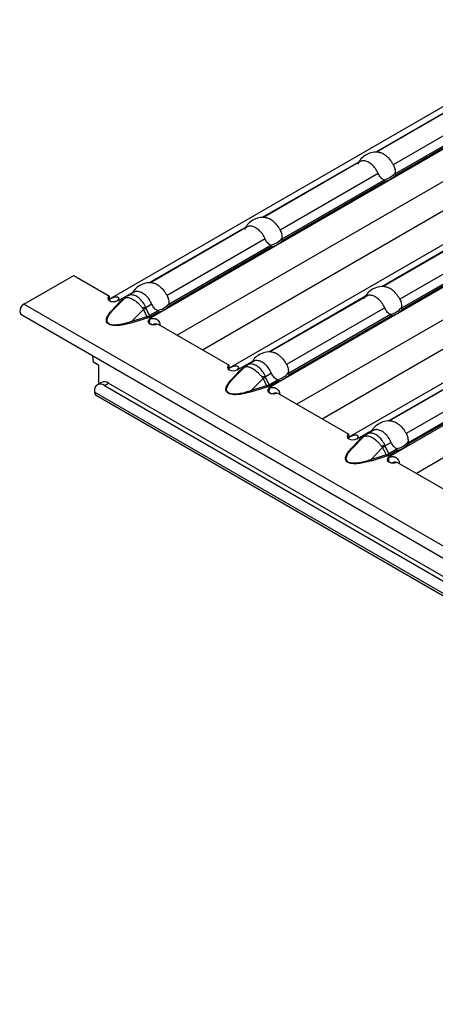
# Model space of a CAD drawing. Units: millimetres. Extents: x 75 to 2081, y 25 to 1460.
# Drawn here: x 1557 to 1586, y 1258 to 1327 of the extents above; entities that cross this region are included whole.
import ezdxf

# ---------------------------------------------------------------- set-up
doc = ezdxf.new("R2010")
doc.units = ezdxf.units.MM
doc.header["$LTSCALE"] = 5
doc.layers.get('0').update_dxf_attribs({"color": 1})
doc.layers.add('310307', color=7, linetype='Continuous')

# ---------------------------------------------------------------- blocks, each defined once
blk = doc.blocks.new('1009625-M_002_ISO_view')
for p, q in [((36.526, 17.967), (2.511, -1.669)), ((39.413, 16.635), (5.302, -3.057)), ((36.169, 12.477), (7.278, -4.202)), ((28.013, 12.579), (21.228, 8.662)), ((28.095, 12.587), (21.287, 8.656)), ((47.822, 11.78), (13.711, -7.911)), ((29.362, 11.751), (22.467, 7.771)), ((29.77, 11.278), (22.592, 7.134)), ((22.659, 7.076), (29.815, 11.207)), ((40.859, 10.759), (10.921, -6.524)), ((9.046, -5.222), (36.057, 10.371)), ((48.445, 9.854), (15.688, -9.056)), ((20.058, 7.987), (13.253, 4.059)), ((20.14, 7.994), (13.342, 4.07)), ((53.345, 8.258), (19.33, -11.378)), ((21.407, 7.159), (14.512, 3.179)), ((17.456, -10.077), (48.003, 7.557)), ((56.232, 6.926), (22.121, -12.766)), ((21.815, 6.686), (14.637, 2.542)), ((14.704, 2.484), (21.86, 6.615)), ((56.854, 4.999), (24.097, -13.911)), ((12.106, 3.397), (5.298, -0.534)), ((12.185, 3.402), (5.387, -0.522)), ((28.467, 3.132), (21.663, -0.796)), ((28.55, 3.14), (21.752, -0.785)), ((13.452, 2.567), (6.557, -1.413)), ((13.86, 2.093), (6.682, -2.05)), ((29.816, 2.304), (22.922, -1.676)), ((6.749, -2.108), (13.905, 2.023)), ((30.225, 1.831), (23.047, -2.313)), ((23.114, -2.371), (30.27, 1.76)), ((-3.5, -2.021), (0, 0)), ((0, 0), (2.511, -1.45)), ((4.151, -1.196), (3.115, -1.794)), ((4.23, -1.19), (3.806, -1.436)), ((349.7, -205.919), (-3.5, -2.021)), ((2.511, -1.774), (2.511, -1.45)), ((3.247, -1.861), (2.663, -2.484)), ((2.734, -2.473), (3.566, -1.62)), ((2.734, -2.473), (3.318, -1.85)), ((3.077, -1.776), (3.112, -1.797)), ((3.112, -1.797), (3.116, -1.795)), ((3.116, -1.795), (3.115, -1.794)), ((3.115, -1.795), (3.115, -1.794)), ((3.318, -1.85), (3.566, -1.62)), ((3.594, -1.592), (3.343, -1.825)), ((3.485, -1.693), (3.4, -1.742)), ((3.812, -1.447), (3.726, -1.493)), ((5.497, -2.025), (5.072, -2.271)), ((20.516, -1.458), (13.708, -5.388)), ((20.595, -1.453), (13.797, -5.377)), ((-3.713, -2.736), (349.487, -206.634)), ((4.068, -3.243), (4.9, -2.39)), ((4.9, -2.39), (5.148, -2.906)), ((5.335, -2.828), (5.078, -2.291)), ((5.905, -2.499), (5.335, -2.828)), ((5.392, -2.892), (5.95, -2.57)), ((21.861, -2.288), (14.967, -6.268)), ((22.27, -2.761), (15.092, -6.905)), ((5.148, -2.906), (4.068, -3.243)), ((4.107, -3.317), (5.186, -2.98)), ((5.301, -3.056), (5.297, -3.058)), ((5.297, -3.058), (5.334, -3.079)), ((5.302, -3.057), (5.301, -3.056)), ((5.301, -3.06), (5.301, -3.056)), ((5.302, -3.061), (5.302, -3.057)), ((5.332, -3.401), (5.344, -3.082)), ((5.334, -3.404), (5.334, -3.079)), ((5.371, -3.386), (5.503, -3.463)), ((5.9, -3.406), (10.921, -6.305)), ((15.159, -6.963), (22.315, -2.832)), ((1.383, -6.106), (1.338, -5.651)), ((1.768, -6.328), (1.383, -6.106)), ((12.561, -6.051), (11.524, -6.649)), ((12.64, -6.045), (12.215, -6.29)), ((1.768, -7.623), (1.768, -6.328)), ((10.921, -6.629), (10.921, -6.305)), ((11.657, -6.715), (11.073, -7.339)), ((11.144, -7.328), (11.975, -6.474)), ((11.144, -7.328), (11.727, -6.704)), ((11.487, -6.631), (11.522, -6.652)), ((11.522, -6.652), (11.526, -6.649)), ((11.526, -6.649), (11.524, -6.649)), ((11.524, -6.65), (11.524, -6.649)), ((11.727, -6.704), (11.975, -6.474)), ((12.004, -6.446), (11.752, -6.68)), ((11.894, -6.548), (11.809, -6.597)), ((12.221, -6.302), (12.135, -6.348)), ((13.906, -6.88), (13.482, -7.125)), ((28.925, -6.313), (22.117, -10.243)), ((29.004, -6.307), (22.206, -10.232)), ((1.94, -7.524), (1.657, -7.687)), ((2.157, -7.737), (2.44, -7.573)), ((2.44, -7.573), (28.31, -22.508)), ((12.478, -8.098), (13.31, -7.245)), ((13.31, -7.245), (13.557, -7.761)), ((13.745, -7.682), (13.487, -7.146)), ((14.315, -7.354), (13.745, -7.682)), ((13.801, -7.747), (14.36, -7.424)), ((30.271, -7.143), (23.376, -11.123)), ((1.45, -8.145), (1.45, -8.206)), ((28.428, -23.78), (1.45, -8.206)), ((2.157, -7.737), (28.266, -22.809)), ((13.557, -7.761), (12.478, -8.098)), ((12.516, -8.172), (13.596, -7.835)), ((13.71, -7.911), (13.707, -7.913)), ((13.707, -7.913), (13.744, -7.934)), ((13.711, -7.911), (13.71, -7.911)), ((13.71, -7.915), (13.71, -7.911)), ((13.711, -7.915), (13.711, -7.911)), ((13.741, -8.256), (13.753, -7.936)), ((13.744, -8.259), (13.744, -7.934)), ((13.78, -8.241), (13.913, -8.317)), ((14.309, -8.261), (19.33, -11.159)), ((30.679, -7.616), (23.501, -11.76)), ((23.568, -11.818), (30.724, -7.687)), ((1.538, -8.401), (28.611, -24.03)), ((20.97, -10.905), (19.934, -11.503)), ((21.05, -10.9), (20.625, -11.145)), ((19.33, -11.484), (19.33, -11.159)), ((20.066, -11.57), (19.482, -12.193)), ((19.553, -12.182), (20.385, -11.329)), ((19.553, -12.182), (20.137, -11.559)), ((19.896, -11.486), (19.932, -11.506)), ((19.932, -11.506), (19.935, -11.504)), ((19.935, -11.504), (19.934, -11.503)), ((19.934, -11.505), (19.934, -11.503)), ((20.137, -11.559), (20.385, -11.329)), ((20.413, -11.301), (20.162, -11.534)), ((20.304, -11.403), (20.219, -11.452)), ((20.631, -11.156), (20.545, -11.203)), ((22.316, -11.735), (21.891, -11.98)), ((20.887, -12.953), (21.719, -12.099)), ((21.719, -12.099), (21.967, -12.615)), ((22.154, -12.537), (21.897, -12.001)), ((22.724, -12.208), (22.154, -12.537)), ((22.211, -12.602), (22.769, -12.279)), ((21.967, -12.615), (20.887, -12.953)), ((20.926, -13.027), (22.005, -12.69)), ((22.12, -12.765), (22.116, -12.767)), ((22.116, -12.767), (22.153, -12.789)), ((22.121, -12.766), (22.12, -12.765)), ((22.12, -12.769), (22.12, -12.765)), ((22.121, -12.77), (22.121, -12.766)), ((22.151, -13.111), (22.163, -12.791)), ((22.153, -13.113), (22.153, -12.789)), ((22.19, -13.096), (22.322, -13.172)), ((22.719, -13.115), (27.74, -16.014))]:
    blk.add_line(p, q)
at = {"flags": 128}
for points in [[(-3.5, -2.021), (-3.615, -2.113), (-3.713, -2.245), (-3.778, -2.395), (-3.801, -2.541), (-3.778, -2.661), (-3.713, -2.736), (-3.713, -2.736)], [(2.511, -1.45), (2.426, -1.525), (2.396, -1.613), (2.427, -1.701), (2.513, -1.775), (2.642, -1.825), (2.795, -1.843), (2.947, -1.826), (3.077, -1.776)], [(3.566, -1.62), (3.582, -1.603), (3.592, -1.594)], [(5.334, -3.079), (5.248, -3.154), (5.219, -3.242), (5.249, -3.33), (5.336, -3.405), (5.465, -3.455), (5.618, -3.473), (5.77, -3.455), (5.9, -3.406)], [(10.921, -6.305), (10.835, -6.379), (10.806, -6.468), (10.836, -6.556), (10.923, -6.63), (11.052, -6.68), (11.204, -6.698), (11.357, -6.681), (11.487, -6.631)], [(11.975, -6.474), (11.992, -6.458), (12.001, -6.449)], [(1.45, -8.206), (1.472, -8.326), (1.538, -8.401), (1.538, -8.401)], [(13.744, -7.934), (13.658, -8.009), (13.628, -8.097), (13.659, -8.185), (13.745, -8.26), (13.875, -8.31), (14.027, -8.327), (14.18, -8.31), (14.309, -8.261)], [(19.33, -11.159), (19.245, -11.234), (19.215, -11.322), (19.246, -11.41), (19.332, -11.485), (19.461, -11.535), (19.614, -11.552), (19.766, -11.535), (19.896, -11.486)], [(20.385, -11.329), (20.401, -11.312), (20.411, -11.303)], [(22.153, -12.789), (22.068, -12.864), (22.038, -12.952), (22.068, -13.04), (22.155, -13.114), (22.284, -13.164), (22.437, -13.182), (22.589, -13.165), (22.719, -13.115)]]:
    blk.add_lwpolyline(points, dxfattribs=at)
for centre, radius, start, end in [((21.571, 8.012), 1.313, 279.34337, 320.65125), ((21.596, 7.996), 1.406, 280.84181, 319.15281), ((13.616, 3.42), 1.313, 279.34337, 320.65125), ((13.641, 3.403), 1.406, 280.84181, 319.15281), ((2.475, -2.903), 1.28, 59.99234, 62.03009), ((3.273, -1.795), 0.0708, 248.51644, 309.37588), ((3.437, -1.68), 0.0721, 239.12952, 258.53089), ((3.843, -1.747), 0.28, 128.20743, 145.66143), ((5.661, -1.172), 1.313, 279.34337, 320.65125), ((2.689, -2.418), 0.0708, 248.51644, 309.37588), ((5.27, -7.846), 5.578, 92.0319, 94.65146), ((1.928, 3.179), 6.312, 298.08832, 299.9331), ((5.686, -1.189), 1.406, 280.84181, 319.15281), ((22.025, -1.435), 1.313, 279.34337, 320.65125), ((22.05, -1.451), 1.406, 280.84181, 319.15281), ((4.254, -3.194), 0.192, 194.78002, 219.8612), ((5.334, -2.857), 0.192, 194.78002, 219.8612), ((4.621, -4.236), 1.362, 57.93527, 59.99193), ((5.472, -2.766), 0.15, 204.50962, 237.66898), ((5.792, -3.834), 0.423, 78.82412, 120.88839), ((10.884, -7.757), 1.28, 59.99234, 62.03009), ((11.683, -6.65), 0.0708, 248.51644, 309.37588), ((11.846, -6.535), 0.0721, 239.12952, 258.53089), ((12.252, -6.602), 0.28, 128.20743, 145.66143), ((14.071, -6.027), 1.313, 279.34337, 320.65125), ((2.147, -7.982), 0.503, 54.38242, 114.30712), ((11.099, -7.273), 0.0708, 248.51644, 309.37588), ((13.679, -12.7), 5.578, 92.0319, 94.65146), ((10.338, -1.676), 6.312, 298.08832, 299.9331), ((14.095, -6.044), 1.406, 280.84181, 319.15281), ((1.881, -8.075), 0.437, 50.79671, 189.21404), ((12.664, -8.049), 0.192, 194.78002, 219.8612), ((13.743, -7.712), 0.192, 194.78002, 219.8612), ((13.03, -9.091), 1.362, 57.93527, 59.99193), ((13.881, -7.62), 0.15, 204.50962, 237.66898), ((14.202, -8.689), 0.423, 78.82412, 120.88839), ((19.294, -12.612), 1.28, 59.99234, 62.03009), ((20.092, -11.504), 0.0708, 248.51644, 309.37588), ((20.256, -11.39), 0.0721, 239.12952, 258.53089), ((20.662, -11.457), 0.28, 128.20743, 145.66143), ((22.48, -10.882), 1.313, 279.34337, 320.65125), ((19.508, -12.127), 0.0708, 248.51644, 309.37588), ((22.089, -17.555), 5.578, 92.0319, 94.65146), ((18.747, -6.53), 6.312, 298.08832, 299.9331), ((22.505, -10.898), 1.406, 280.84181, 319.15281), ((21.073, -12.903), 0.192, 194.78002, 219.8612), ((22.153, -12.566), 0.192, 194.78002, 219.8612), ((21.44, -13.945), 1.362, 57.93527, 59.99193), ((22.291, -12.475), 0.15, 204.50962, 237.66898), ((22.612, -13.544), 0.423, 78.82412, 120.88839)]:
    blk.add_arc(centre, radius, start, end)
for centre in [(4.411, -2.244), (12.821, -7.099), (21.23, -11.954)]:
    blk.add_ellipse(centre, major_axis=(1.151, -0.315), ratio=0.555051, start_param=5.548648, end_param=5.780801)
for points, knots in [([(21.519, 8.632), (21.42, 8.647), (21.179, 8.685), (20.798, 8.604), (20.423, 8.408), (20.124, 8.139), (20.006, 7.91), (19.953, 7.808)], [0, 0, 0, 0, 0.155756, 0.382206, 0.596403, 0.820466, 1, 1, 1, 1]), ([(21.519, 8.631), (21.536, 8.631), (21.639, 8.628), (21.86, 8.505), (22.131, 8.265), (22.335, 7.996), (22.435, 7.826), (22.467, 7.771)], [0, 0, 0, 0, 0.053721, 0.325559, 0.59796, 0.87078, 1, 1, 1, 1]), ([(21.407, 7.159), (21.348, 7.279), (21.23, 7.518), (20.959, 7.8), (20.67, 7.994), (20.397, 8.071), (20.222, 8.05), (20.147, 7.997), (20.142, 7.993)], [0, 0, 0, 0, 0.194761, 0.389979, 0.587452, 0.785333, 0.983519, 1, 1, 1, 1]), ([(22.467, 7.771), (22.517, 7.681), (22.554, 7.584), (22.595, 7.381), (22.599, 7.279), (22.586, 7.18)], [0, 0, 0, 0, 0.5, 0.5, 1, 1, 1, 1]), ([(21.784, 6.717), (21.743, 6.739), (21.704, 6.765), (21.631, 6.826), (21.596, 6.861), (21.499, 6.975), (21.446, 7.063), (21.407, 7.159)], [0, 0, 0, 0, 0.25, 0.25, 0.5, 0.5, 1, 1, 1, 1]), ([(22.586, 7.18), (22.585, 7.173), (22.585, 7.167), (22.585, 7.16), (22.585, 7.155), (22.586, 7.149), (22.588, 7.144), (22.589, 7.141), (22.59, 7.137), (22.592, 7.134)], [0, 0, 0, 0, 0.00004013085, 0.00004013085, 0.00004013085, 0.0000737072, 0.0000737072, 0.0000737072, 0.00009481036, 0.00009481036, 0.00009481036, 0.00009481036]), ([(21.815, 6.686), (21.814, 6.69), (21.811, 6.694), (21.809, 6.697), (21.805, 6.702), (21.801, 6.706), (21.796, 6.709), (21.792, 6.712), (21.788, 6.714), (21.784, 6.717)], [0, 0, 0, 0, 0.00002610727, 0.00002610727, 0.00002610727, 0.00006300599, 0.00006300599, 0.00006300599, 0.00009442318, 0.00009442318, 0.00009442318, 0.00009442318]), ([(13.563, 4.036), (13.487, 4.051), (13.26, 4.096), (12.887, 4.027), (12.498, 3.837), (12.185, 3.567), (12.056, 3.33), (11.995, 3.218)], [0, 0, 0, 0, 0.12041, 0.363509, 0.577669, 0.800534, 1, 1, 1, 1]), ([(13.452, 2.567), (13.393, 2.686), (13.275, 2.926), (13.004, 3.207), (12.715, 3.402), (12.442, 3.479), (12.267, 3.457), (12.192, 3.404), (12.187, 3.4)], [0, 0, 0, 0, 0.194761, 0.389979, 0.587452, 0.785333, 0.983519, 1, 1, 1, 1]), ([(13.563, 4.039), (13.58, 4.038), (13.683, 4.036), (13.905, 3.913), (14.176, 3.673), (14.38, 3.403), (14.48, 3.233), (14.512, 3.179)], [0, 0, 0, 0, 0.054382, 0.326031, 0.598241, 0.870871, 1, 1, 1, 1]), ([(14.512, 3.179), (14.562, 3.089), (14.599, 2.991), (14.64, 2.789), (14.644, 2.686), (14.631, 2.587)], [0, 0, 0, 0, 0.5, 0.5, 1, 1, 1, 1]), ([(13.829, 2.124), (13.788, 2.146), (13.749, 2.173), (13.676, 2.234), (13.641, 2.268), (13.544, 2.382), (13.491, 2.47), (13.452, 2.567)], [0, 0, 0, 0, 0.25, 0.25, 0.5, 0.5, 1, 1, 1, 1]), ([(13.86, 2.093), (13.859, 2.097), (13.856, 2.101), (13.854, 2.105), (13.85, 2.109), (13.846, 2.113), (13.841, 2.117), (13.837, 2.12), (13.833, 2.122), (13.829, 2.124)], [0, 0, 0, 0, 0.00002610727, 0.00002610727, 0.00002610727, 0.00006300599, 0.00006300599, 0.00006300599, 0.00009442318, 0.00009442318, 0.00009442318, 0.00009442318]), ([(14.631, 2.587), (14.63, 2.581), (14.63, 2.575), (14.63, 2.568), (14.63, 2.563), (14.631, 2.557), (14.633, 2.552), (14.634, 2.548), (14.635, 2.545), (14.637, 2.542)], [0, 0, 0, 0, 0.00004013085, 0.00004013085, 0.00004013085, 0.0000737072, 0.0000737072, 0.0000737072, 0.00009481036, 0.00009481036, 0.00009481036, 0.00009481036]), ([(5.608, -0.556), (5.532, -0.541), (5.305, -0.497), (4.931, -0.565), (4.544, -0.756), (4.261, -0.992), (4.152, -1.187), (4.112, -1.258)], [0, 0, 0, 0, 0.129718, 0.3916099, 0.6223255, 0.8624187, 1, 1, 1, 1]), ([(5.608, -0.553), (5.625, -0.554), (5.729, -0.557), (5.95, -0.679), (6.221, -0.92), (6.425, -1.189), (6.525, -1.359), (6.557, -1.413)], [0, 0, 0, 0, 0.054382, 0.326031, 0.598241, 0.870871, 1, 1, 1, 1]), ([(5.072, -2.271), (5.056, -2.234), (4.984, -2.069), (4.812, -1.803), (4.593, -1.591), (4.376, -1.447), (4.162, -1.367), (3.948, -1.36), (3.847, -1.424), (3.812, -1.447)], [0, 0, 0, 0, 0.058547, 0.266057, 0.460361, 0.538534, 0.72187, 0.901765, 1, 1, 1, 1]), ([(5.497, -2.025), (5.438, -1.906), (5.32, -1.667), (5.049, -1.385), (4.76, -1.191), (4.487, -1.113), (4.312, -1.135), (4.237, -1.188), (4.232, -1.192)], [0, 0, 0, 0, 0.194761, 0.389979, 0.587452, 0.785333, 0.983519, 1, 1, 1, 1]), ([(21.972, -0.819), (21.897, -0.804), (21.669, -0.759), (21.296, -0.828), (20.907, -1.018), (20.595, -1.288), (20.466, -1.525), (20.405, -1.637)], [0, 0, 0, 0, 0.12041, 0.363509, 0.577669, 0.800534, 1, 1, 1, 1]), ([(21.973, -0.816), (21.99, -0.816), (22.093, -0.819), (22.314, -0.942), (22.586, -1.182), (22.79, -1.451), (22.89, -1.621), (22.922, -1.676)], [0, 0, 0, 0, 0.054382, 0.326031, 0.598241, 0.870871, 1, 1, 1, 1]), ([(2.472, -1.697), (2.488, -1.688), (2.52, -1.67), (2.57, -1.642), (2.619, -1.617), (2.666, -1.593), (2.714, -1.57), (2.76, -1.55), (2.806, -1.533), (2.852, -1.518), (2.898, -1.507), (2.943, -1.5), (2.989, -1.498), (3.049, -1.502), (3.114, -1.52), (3.161, -1.565), (3.17, -1.626), (3.141, -1.698), (3.098, -1.746), (3.075, -1.772)], [0, 0, 0, 0, 0.0476, 0.091973, 0.133635, 0.17321, 0.211423, 0.249078, 0.287014, 0.326053, 0.366949, 0.410361, 0.45684, 0.506836, 0.605904, 0.696904, 0.787849, 0.886765, 1, 1, 1, 1]), ([(3.566, -1.62), (3.569, -1.617), (3.573, -1.613), (3.577, -1.61), (3.587, -1.603), (3.599, -1.596), (3.612, -1.589)], [0, 0, 0, 0, 0.0000782079, 0.0000782079, 0.0000782079, 0.0002688237, 0.0002688237, 0.0002688237, 0.0002688237]), ([(3.675, -1.523), (3.669, -1.528), (3.642, -1.549), (3.616, -1.574), (3.596, -1.594)], [0, 0, 0, 0, 0.1996572, 1, 1, 1, 1]), ([(3.612, -1.589), (3.644, -1.573), (3.681, -1.562), (3.762, -1.554), (3.807, -1.556), (3.903, -1.572), (3.954, -1.587), (4.059, -1.628), (4.114, -1.654), (4.281, -1.751), (4.395, -1.837), (4.562, -1.991), (4.615, -2.046), (4.719, -2.162), (4.77, -2.223), (4.818, -2.286)], [0, 0, 0, 0, 0.125, 0.125, 0.25, 0.25, 0.375, 0.375, 0.5, 0.5, 0.75, 0.75, 0.875, 0.875, 1, 1, 1, 1]), ([(5.874, -2.468), (5.833, -2.446), (5.794, -2.419), (5.721, -2.359), (5.686, -2.324), (5.589, -2.21), (5.536, -2.122), (5.497, -2.025)], [0, 0, 0, 0, 0.25, 0.25, 0.5, 0.5, 1, 1, 1, 1]), ([(6.557, -1.413), (6.607, -1.503), (6.644, -1.601), (6.685, -1.803), (6.689, -1.906), (6.676, -2.005)], [0, 0, 0, 0, 0.5, 0.5, 1, 1, 1, 1]), ([(6.676, -2.005), (6.676, -2.011), (6.675, -2.018), (6.675, -2.024), (6.676, -2.03), (6.676, -2.035), (6.678, -2.041), (6.679, -2.044), (6.68, -2.047), (6.682, -2.05)], [0, 0, 0, 0, 0.00004013085, 0.00004013085, 0.00004013085, 0.0000737072, 0.0000737072, 0.0000737072, 0.00009481036, 0.00009481036, 0.00009481036, 0.00009481036]), ([(21.861, -2.288), (21.802, -2.168), (21.684, -1.929), (21.414, -1.647), (21.124, -1.453), (20.851, -1.376), (20.676, -1.397), (20.602, -1.45), (20.596, -1.455)], [0, 0, 0, 0, 0.194761, 0.389979, 0.587452, 0.785333, 0.983519, 1, 1, 1, 1]), ([(22.922, -1.676), (22.972, -1.766), (23.008, -1.863), (23.049, -2.066), (23.054, -2.168), (23.041, -2.267)], [0, 0, 0, 0, 0.5, 0.5, 1, 1, 1, 1]), ([(4.107, -3.317), (3.978, -3.358), (3.846, -3.394), (3.577, -3.459), (3.437, -3.487), (3.223, -3.516), (3.152, -3.523), (3.006, -3.532), (2.932, -3.534), (2.786, -3.527), (2.713, -3.519), (2.575, -3.488), (2.511, -3.465), (2.408, -3.405), (2.368, -3.368), (2.315, -3.289), (2.3, -3.247), (2.289, -3.163), (2.291, -3.12), (2.306, -3.036), (2.32, -2.994), (2.37, -2.87), (2.418, -2.79), (2.529, -2.634), (2.593, -2.558), (2.663, -2.484)], [0, 0, 0, 0, 0.125, 0.125, 0.25, 0.25, 0.3125, 0.3125, 0.375, 0.375, 0.4375, 0.4375, 0.5, 0.5, 0.5625, 0.5625, 0.625, 0.625, 0.6875, 0.6875, 0.75, 0.75, 0.875, 0.875, 1, 1, 1, 1]), ([(4.068, -3.243), (3.945, -3.286), (3.82, -3.327), (3.563, -3.398), (3.43, -3.43), (3.225, -3.467), (3.157, -3.477), (3.017, -3.491), (2.946, -3.496), (2.804, -3.495), (2.734, -3.49), (2.632, -3.471), (2.6, -3.463), (2.539, -3.442), (2.51, -3.43), (2.435, -3.386), (2.398, -3.35), (2.352, -3.271), (2.342, -3.229), (2.337, -3.146), (2.342, -3.103), (2.363, -3.02), (2.378, -2.979), (2.435, -2.856), (2.485, -2.777), (2.599, -2.623), (2.664, -2.547), (2.734, -2.473)], [0, 0, 0, 0, 0.125, 0.125, 0.25, 0.25, 0.3125, 0.3125, 0.375, 0.375, 0.4375, 0.4375, 0.46875, 0.46875, 0.5, 0.5, 0.5625, 0.5625, 0.625, 0.625, 0.6875, 0.6875, 0.75, 0.75, 0.875, 0.875, 1, 1, 1, 1]), ([(4.818, -2.286), (4.831, -2.304), (4.845, -2.322), (4.859, -2.339), (4.873, -2.356), (4.887, -2.373), (4.9, -2.39)], [0, 0, 0, 0, 0.0001372651, 0.0001372651, 0.0001372651, 0.0002686517, 0.0002686517, 0.0002686517, 0.0002686517]), ([(5.078, -2.291), (5.076, -2.288), (5.075, -2.285), (5.074, -2.282), (5.073, -2.278), (5.073, -2.275), (5.072, -2.271)], [0, 0, 0, 0, 0.00001952168, 0.00001952168, 0.00001952168, 0.00004323268, 0.00004323268, 0.00004323268, 0.00004323268]), ([(5.905, -2.499), (5.904, -2.495), (5.901, -2.491), (5.899, -2.488), (5.895, -2.483), (5.891, -2.479), (5.886, -2.476), (5.882, -2.473), (5.878, -2.47), (5.874, -2.468)], [0, 0, 0, 0, 0.00002610727, 0.00002610727, 0.00002610727, 0.00006300599, 0.00006300599, 0.00006300599, 0.00009442318, 0.00009442318, 0.00009442318, 0.00009442318]), ([(22.239, -2.73), (22.198, -2.708), (22.159, -2.682), (22.085, -2.621), (22.05, -2.586), (21.953, -2.472), (21.901, -2.384), (21.861, -2.288)], [0, 0, 0, 0, 0.25, 0.25, 0.5, 0.5, 1, 1, 1, 1]), ([(22.27, -2.761), (22.268, -2.757), (22.266, -2.753), (22.263, -2.75), (22.26, -2.745), (22.255, -2.741), (22.251, -2.738), (22.247, -2.735), (22.243, -2.733), (22.239, -2.73)], [0, 0, 0, 0, 0.00002610727, 0.00002610727, 0.00002610727, 0.00006300599, 0.00006300599, 0.00006300599, 0.00009442318, 0.00009442318, 0.00009442318, 0.00009442318]), ([(23.041, -2.267), (23.04, -2.274), (23.04, -2.28), (23.04, -2.287), (23.04, -2.292), (23.041, -2.298), (23.042, -2.303), (23.043, -2.306), (23.045, -2.31), (23.047, -2.313)], [0, 0, 0, 0, 0.00004013085, 0.00004013085, 0.00004013085, 0.0000737072, 0.0000737072, 0.0000737072, 0.00009481036, 0.00009481036, 0.00009481036, 0.00009481036]), ([(5.344, -3.082), (5.393, -3.062), (5.465, -3.033), (5.574, -3.021), (5.652, -3.024), (5.73, -3.041), (5.835, -3.085), (5.946, -3.172), (6.038, -3.301), (6.069, -3.417), (6.053, -3.475), (6.048, -3.492)], [0, 0, 0, 0, 0.169496, 0.244294, 0.316327, 0.389163, 0.466255, 0.643682, 0.799102, 0.942321, 1, 1, 1, 1]), ([(14.017, -5.411), (13.942, -5.396), (13.715, -5.351), (13.341, -5.42), (12.954, -5.611), (12.671, -5.847), (12.562, -6.042), (12.522, -6.113)], [0, 0, 0, 0, 0.129718, 0.39161, 0.622326, 0.862419, 1, 1, 1, 1]), ([(14.018, -5.408), (14.035, -5.409), (14.138, -5.411), (14.359, -5.534), (14.631, -5.774), (14.835, -6.044), (14.935, -6.214), (14.967, -6.268)], [0, 0, 0, 0, 0.054382, 0.326031, 0.598241, 0.870871, 1, 1, 1, 1]), ([(13.482, -7.125), (13.466, -7.089), (13.394, -6.924), (13.222, -6.657), (13.003, -6.446), (12.785, -6.302), (12.571, -6.222), (12.357, -6.215), (12.257, -6.279), (12.221, -6.302)], [0, 0, 0, 0, 0.058547, 0.266057, 0.460361, 0.538534, 0.72187, 0.901765, 1, 1, 1, 1]), ([(13.906, -6.88), (13.848, -6.761), (13.729, -6.521), (13.459, -6.24), (13.169, -6.045), (12.896, -5.968), (12.721, -5.99), (12.647, -6.043), (12.641, -6.047)], [0, 0, 0, 0, 0.194761, 0.389979, 0.587452, 0.785333, 0.983519, 1, 1, 1, 1]), ([(10.881, -6.552), (10.898, -6.542), (10.93, -6.524), (10.98, -6.497), (11.028, -6.471), (11.076, -6.447), (11.123, -6.425), (11.17, -6.405), (11.216, -6.387), (11.262, -6.373), (11.307, -6.362), (11.353, -6.355), (11.398, -6.353), (11.458, -6.357), (11.524, -6.375), (11.571, -6.419), (11.579, -6.48), (11.551, -6.553), (11.508, -6.601), (11.485, -6.627)], [0, 0, 0, 0, 0.0476, 0.091973, 0.133635, 0.17321, 0.211423, 0.249078, 0.287014, 0.326053, 0.366949, 0.410361, 0.45684, 0.506836, 0.605904, 0.696904, 0.787849, 0.886765, 1, 1, 1, 1]), ([(11.975, -6.474), (11.979, -6.471), (11.983, -6.468), (11.987, -6.465), (11.997, -6.458), (12.008, -6.451), (12.021, -6.444)], [0, 0, 0, 0, 0.0000782079, 0.0000782079, 0.0000782079, 0.0002688237, 0.0002688237, 0.0002688237, 0.0002688237]), ([(12.084, -6.378), (12.079, -6.382), (12.051, -6.404), (12.026, -6.429), (12.006, -6.449)], [0, 0, 0, 0, 0.199657, 1, 1, 1, 1]), ([(12.021, -6.444), (12.053, -6.428), (12.09, -6.417), (12.172, -6.409), (12.217, -6.411), (12.312, -6.427), (12.363, -6.442), (12.469, -6.483), (12.523, -6.509), (12.691, -6.606), (12.805, -6.692), (12.971, -6.846), (13.025, -6.901), (13.129, -7.016), (13.179, -7.077), (13.227, -7.14)], [0, 0, 0, 0, 0.125, 0.125, 0.25, 0.25, 0.375, 0.375, 0.5, 0.5, 0.75, 0.75, 0.875, 0.875, 1, 1, 1, 1]), ([(14.284, -7.323), (14.243, -7.301), (14.204, -7.274), (14.13, -7.213), (14.095, -7.179), (13.999, -7.065), (13.946, -6.977), (13.906, -6.88)], [0, 0, 0, 0, 0.25, 0.25, 0.5, 0.5, 1, 1, 1, 1]), ([(14.967, -6.268), (15.017, -6.358), (15.053, -6.456), (15.095, -6.658), (15.099, -6.761), (15.086, -6.86)], [0, 0, 0, 0, 0.5, 0.5, 1, 1, 1, 1]), ([(15.086, -6.86), (15.085, -6.866), (15.085, -6.872), (15.085, -6.879), (15.085, -6.884), (15.086, -6.89), (15.087, -6.895), (15.088, -6.899), (15.09, -6.902), (15.092, -6.905)], [0, 0, 0, 0, 0.00004013085, 0.00004013085, 0.00004013085, 0.0000737072, 0.0000737072, 0.0000737072, 0.00009481036, 0.00009481036, 0.00009481036, 0.00009481036]), ([(12.516, -8.172), (12.387, -8.212), (12.256, -8.249), (11.986, -8.314), (11.847, -8.341), (11.633, -8.37), (11.561, -8.378), (11.416, -8.387), (11.342, -8.388), (11.195, -8.382), (11.123, -8.374), (10.985, -8.343), (10.921, -8.32), (10.817, -8.26), (10.777, -8.223), (10.724, -8.144), (10.71, -8.102), (10.698, -8.018), (10.7, -7.975), (10.716, -7.89), (10.729, -7.849), (10.78, -7.725), (10.828, -7.645), (10.939, -7.489), (11.003, -7.413), (11.073, -7.339)], [0, 0, 0, 0, 0.125, 0.125, 0.25, 0.25, 0.3125, 0.3125, 0.375, 0.375, 0.4375, 0.4375, 0.5, 0.5, 0.5625, 0.5625, 0.625, 0.625, 0.6875, 0.6875, 0.75, 0.75, 0.875, 0.875, 1, 1, 1, 1]), ([(12.478, -8.098), (12.355, -8.141), (12.229, -8.181), (11.972, -8.253), (11.839, -8.285), (11.635, -8.321), (11.566, -8.331), (11.427, -8.346), (11.356, -8.35), (11.214, -8.35), (11.143, -8.345), (11.042, -8.326), (11.01, -8.318), (10.949, -8.297), (10.92, -8.284), (10.845, -8.241), (10.808, -8.204), (10.762, -8.126), (10.751, -8.084), (10.746, -8), (10.752, -7.958), (10.773, -7.875), (10.788, -7.834), (10.844, -7.711), (10.894, -7.632), (11.009, -7.477), (11.074, -7.402), (11.144, -7.328)], [0, 0, 0, 0, 0.125, 0.125, 0.25, 0.25, 0.3125, 0.3125, 0.375, 0.375, 0.4375, 0.4375, 0.46875, 0.46875, 0.5, 0.5, 0.5625, 0.5625, 0.625, 0.625, 0.6875, 0.6875, 0.75, 0.75, 0.875, 0.875, 1, 1, 1, 1]), ([(13.227, -7.14), (13.241, -7.158), (13.255, -7.176), (13.269, -7.194), (13.282, -7.211), (13.296, -7.228), (13.31, -7.245)], [0, 0, 0, 0, 0.0001372651, 0.0001372651, 0.0001372651, 0.0002686517, 0.0002686517, 0.0002686517, 0.0002686517]), ([(13.487, -7.146), (13.486, -7.143), (13.485, -7.14), (13.484, -7.137), (13.483, -7.133), (13.482, -7.129), (13.482, -7.125)], [0, 0, 0, 0, 0.00001952168, 0.00001952168, 0.00001952168, 0.00004323268, 0.00004323268, 0.00004323268, 0.00004323268]), ([(14.315, -7.354), (14.313, -7.35), (14.311, -7.346), (14.308, -7.342), (14.305, -7.338), (14.3, -7.334), (14.296, -7.33), (14.292, -7.327), (14.288, -7.325), (14.284, -7.323)], [0, 0, 0, 0, 0.00002610727, 0.00002610727, 0.00002610727, 0.00006300599, 0.00006300599, 0.00006300599, 0.00009442318, 0.00009442318, 0.00009442318, 0.00009442318]), ([(13.753, -7.936), (13.803, -7.917), (13.874, -7.888), (13.984, -7.875), (14.062, -7.879), (14.139, -7.896), (14.244, -7.94), (14.356, -8.027), (14.447, -8.156), (14.479, -8.271), (14.462, -8.33), (14.458, -8.346)], [0, 0, 0, 0, 0.169496, 0.244294, 0.316327, 0.389163, 0.466255, 0.643682, 0.799102, 0.942321, 1, 1, 1, 1]), ([(22.427, -10.266), (22.351, -10.251), (22.124, -10.206), (21.75, -10.275), (21.363, -10.466), (21.08, -10.702), (20.971, -10.897), (20.931, -10.968)], [0, 0, 0, 0, 0.129718, 0.39161, 0.622326, 0.862419, 1, 1, 1, 1]), ([(22.427, -10.263), (22.444, -10.263), (22.548, -10.266), (22.769, -10.389), (23.04, -10.629), (23.244, -10.898), (23.344, -11.068), (23.376, -11.123)], [0, 0, 0, 0, 0.054382, 0.326031, 0.598241, 0.870871, 1, 1, 1, 1]), ([(22.316, -11.735), (22.257, -11.615), (22.139, -11.376), (21.868, -11.094), (21.579, -10.9), (21.306, -10.823), (21.131, -10.844), (21.056, -10.897), (21.051, -10.902)], [0, 0, 0, 0, 0.194761, 0.389979, 0.587452, 0.785333, 0.983519, 1, 1, 1, 1]), ([(19.291, -11.406), (19.307, -11.397), (19.34, -11.379), (19.389, -11.352), (19.438, -11.326), (19.486, -11.302), (19.533, -11.28), (19.579, -11.26), (19.625, -11.242), (19.671, -11.228), (19.717, -11.217), (19.762, -11.21), (19.808, -11.208), (19.868, -11.211), (19.933, -11.229), (19.98, -11.274), (19.989, -11.335), (19.96, -11.407), (19.917, -11.456), (19.894, -11.481)], [0, 0, 0, 0, 0.0476, 0.091973, 0.133635, 0.17321, 0.211423, 0.249078, 0.287014, 0.326053, 0.366949, 0.410361, 0.45684, 0.506836, 0.605904, 0.696904, 0.787849, 0.886765, 1, 1, 1, 1]), ([(20.385, -11.329), (20.388, -11.326), (20.392, -11.323), (20.396, -11.32), (20.406, -11.313), (20.418, -11.306), (20.431, -11.299)], [0, 0, 0, 0, 0.0000782079, 0.0000782079, 0.0000782079, 0.0002688237, 0.0002688237, 0.0002688237, 0.0002688237]), ([(20.494, -11.233), (20.488, -11.237), (20.461, -11.258), (20.436, -11.284), (20.415, -11.304)], [0, 0, 0, 0, 0.1996572, 1, 1, 1, 1]), ([(20.431, -11.299), (20.463, -11.282), (20.5, -11.272), (20.581, -11.263), (20.626, -11.265), (20.722, -11.282), (20.773, -11.296), (20.878, -11.337), (20.933, -11.364), (21.1, -11.46), (21.214, -11.546), (21.381, -11.701), (21.434, -11.756), (21.538, -11.871), (21.589, -11.932), (21.637, -11.995)], [0, 0, 0, 0, 0.125, 0.125, 0.25, 0.25, 0.375, 0.375, 0.5, 0.5, 0.75, 0.75, 0.875, 0.875, 1, 1, 1, 1]), ([(21.891, -11.98), (21.875, -11.944), (21.803, -11.778), (21.631, -11.512), (21.412, -11.3), (21.195, -11.156), (20.981, -11.077), (20.767, -11.07), (20.666, -11.134), (20.631, -11.156)], [0, 0, 0, 0, 0.058547, 0.266057, 0.460361, 0.538534, 0.72187, 0.901765, 1, 1, 1, 1]), ([(22.693, -12.177), (22.652, -12.155), (22.613, -12.129), (22.54, -12.068), (22.505, -12.033), (22.408, -11.919), (22.355, -11.831), (22.316, -11.735)], [0, 0, 0, 0, 0.25, 0.25, 0.5, 0.5, 1, 1, 1, 1]), ([(23.376, -11.123), (23.426, -11.213), (23.463, -11.31), (23.504, -11.513), (23.508, -11.615), (23.495, -11.714)], [0, 0, 0, 0, 0.5, 0.5, 1, 1, 1, 1]), ([(23.495, -11.714), (23.495, -11.721), (23.494, -11.727), (23.494, -11.734), (23.495, -11.739), (23.495, -11.745), (23.497, -11.75), (23.498, -11.754), (23.499, -11.757), (23.501, -11.76)], [0, 0, 0, 0, 0.00004013085, 0.00004013085, 0.00004013085, 0.0000737072, 0.0000737072, 0.0000737072, 0.00009481036, 0.00009481036, 0.00009481036, 0.00009481036]), ([(20.926, -13.027), (20.797, -13.067), (20.665, -13.104), (20.396, -13.168), (20.256, -13.196), (20.043, -13.225), (19.971, -13.233), (19.826, -13.242), (19.751, -13.243), (19.605, -13.236), (19.532, -13.228), (19.394, -13.197), (19.33, -13.174), (19.227, -13.115), (19.187, -13.078), (19.134, -12.999), (19.119, -12.956), (19.108, -12.872), (19.11, -12.83), (19.125, -12.745), (19.139, -12.703), (19.189, -12.579), (19.237, -12.499), (19.349, -12.344), (19.412, -12.268), (19.482, -12.193)], [0, 0, 0, 0, 0.125, 0.125, 0.25, 0.25, 0.3125, 0.3125, 0.375, 0.375, 0.4375, 0.4375, 0.5, 0.5, 0.5625, 0.5625, 0.625, 0.625, 0.6875, 0.6875, 0.75, 0.75, 0.875, 0.875, 1, 1, 1, 1]), ([(20.887, -12.953), (20.764, -12.996), (20.639, -13.036), (20.382, -13.108), (20.249, -13.14), (20.044, -13.176), (19.976, -13.186), (19.836, -13.201), (19.765, -13.205), (19.623, -13.204), (19.553, -13.199), (19.451, -13.181), (19.419, -13.172), (19.358, -13.152), (19.329, -13.139), (19.255, -13.096), (19.217, -13.059), (19.171, -12.98), (19.161, -12.938), (19.156, -12.855), (19.161, -12.813), (19.182, -12.729), (19.197, -12.688), (19.254, -12.566), (19.304, -12.487), (19.419, -12.332), (19.483, -12.256), (19.553, -12.182)], [0, 0, 0, 0, 0.125, 0.125, 0.25, 0.25, 0.3125, 0.3125, 0.375, 0.375, 0.4375, 0.4375, 0.46875, 0.46875, 0.5, 0.5, 0.5625, 0.5625, 0.625, 0.625, 0.6875, 0.6875, 0.75, 0.75, 0.875, 0.875, 1, 1, 1, 1]), ([(21.637, -11.995), (21.65, -12.013), (21.664, -12.031), (21.679, -12.049), (21.692, -12.066), (21.706, -12.083), (21.719, -12.099)], [0, 0, 0, 0, 0.0001372651, 0.0001372651, 0.0001372651, 0.0002686517, 0.0002686517, 0.0002686517, 0.0002686517]), ([(21.897, -12.001), (21.895, -11.998), (21.894, -11.995), (21.893, -11.992), (21.892, -11.988), (21.892, -11.984), (21.891, -11.98)], [0, 0, 0, 0, 0.00001952168, 0.00001952168, 0.00001952168, 0.00004323268, 0.00004323268, 0.00004323268, 0.00004323268]), ([(22.724, -12.208), (22.723, -12.204), (22.72, -12.2), (22.718, -12.197), (22.714, -12.192), (22.71, -12.188), (22.705, -12.185), (22.701, -12.182), (22.697, -12.18), (22.693, -12.177)], [0, 0, 0, 0, 0.00002610727, 0.00002610727, 0.00002610727, 0.00006300599, 0.00006300599, 0.00006300599, 0.00009442318, 0.00009442318, 0.00009442318, 0.00009442318]), ([(22.163, -12.791), (22.212, -12.771), (22.284, -12.743), (22.393, -12.73), (22.471, -12.733), (22.549, -12.75), (22.654, -12.795), (22.765, -12.881), (22.857, -13.01), (22.888, -13.126), (22.872, -13.184), (22.867, -13.201)], [0, 0, 0, 0, 0.169496, 0.244294, 0.316327, 0.389163, 0.466255, 0.643682, 0.799102, 0.942321, 1, 1, 1, 1])]:
    blk.add_open_spline(points, degree=3, knots=knots)
for points in [[(22.592, 7.134), (22.608, 7.108), (22.634, 7.086), (22.659, 7.076)], [(21.815, 6.686), (21.826, 6.656), (21.843, 6.63), (21.86, 6.615)], [(13.86, 2.093), (13.871, 2.064), (13.888, 2.037), (13.905, 2.023)], [(14.637, 2.542), (14.653, 2.516), (14.679, 2.494), (14.704, 2.484)], [(3.4, -1.742), (3.34, -1.777), (3.288, -1.817), (3.247, -1.861)], [(6.682, -2.05), (6.698, -2.077), (6.724, -2.098), (6.749, -2.108)], [(5.905, -2.499), (5.916, -2.528), (5.933, -2.555), (5.95, -2.57)], [(22.27, -2.761), (22.28, -2.791), (22.297, -2.817), (22.315, -2.832)], [(23.047, -2.313), (23.063, -2.339), (23.088, -2.361), (23.114, -2.371)], [(5.186, -2.98), (5.262, -2.956), (5.331, -2.927), (5.392, -2.892)], [(11.809, -6.597), (11.749, -6.632), (11.698, -6.672), (11.657, -6.715)], [(15.092, -6.905), (15.108, -6.931), (15.133, -6.953), (15.159, -6.963)], [(14.315, -7.354), (14.325, -7.383), (14.342, -7.41), (14.36, -7.424)], [(13.596, -7.835), (13.672, -7.811), (13.741, -7.782), (13.801, -7.747)], [(20.219, -11.452), (20.159, -11.486), (20.107, -11.526), (20.066, -11.57)], [(23.501, -11.76), (23.517, -11.786), (23.543, -11.808), (23.568, -11.818)], [(22.724, -12.208), (22.735, -12.238), (22.752, -12.264), (22.769, -12.279)], [(22.005, -12.69), (22.081, -12.666), (22.15, -12.636), (22.211, -12.602)]]:
    blk.add_open_spline(points, degree=3)

msp = doc.modelspace()

# ---------------------------------------------------------------- block references
at = {"layer": '310307'}
msp.add_blockref('1009625-M_002_ISO_view', (1561.037, 1309.118), dxfattribs=at)

doc.saveas('drawing.dxf')
